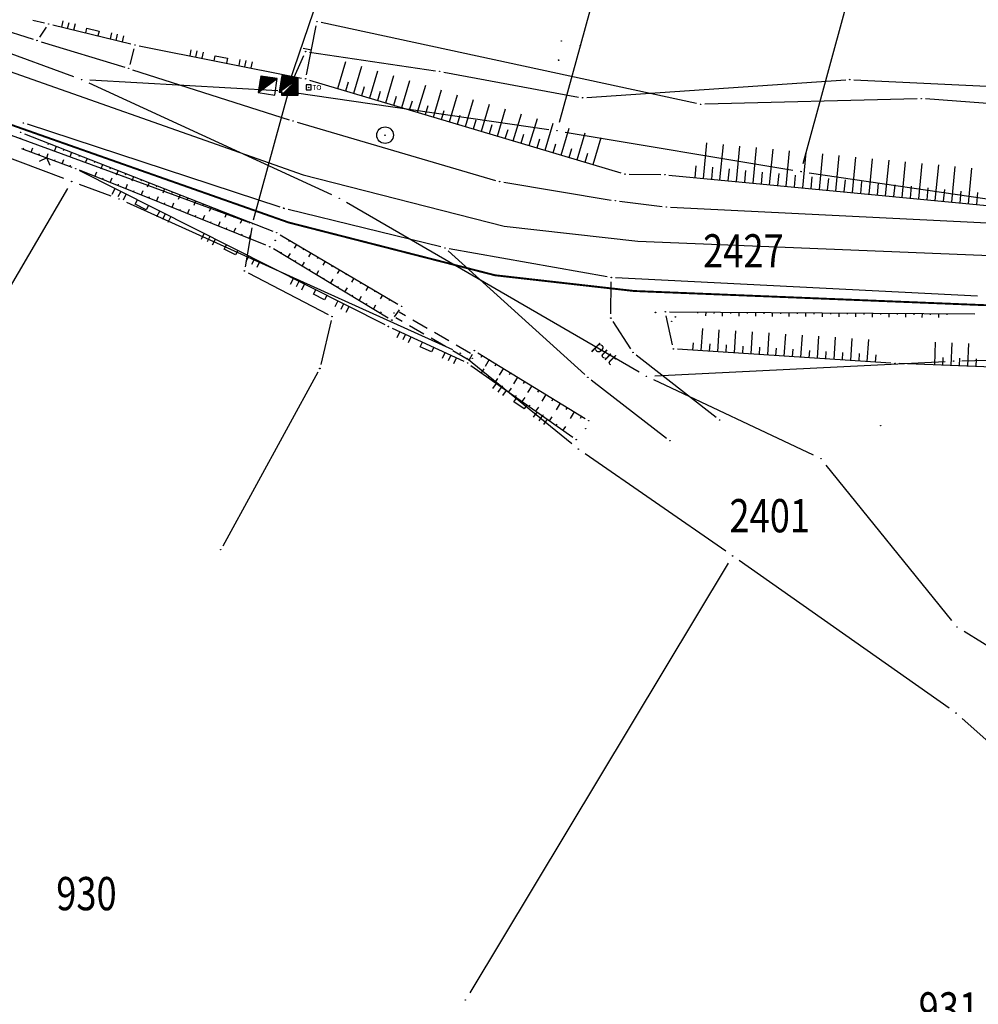
# Model space of a CAD drawing. Units: inches. Extents: x 7526843 to 7542956, y 4818805 to 4865786.
# Drawn here: x 7531601 to 7531659, y 4821793 to 4821852 of the extents above; entities that cross this region are included whole.
import ezdxf
from ezdxf.enums import TextEntityAlignment as Align

# ---------------------------------------------------------------- set-up
doc = ezdxf.new("R2010")
doc.units = ezdxf.units.IN
doc.header["$LTSCALE"] = 0.5
doc.header["$MEASUREMENT"] = 0
doc.header["$PDMODE"] = 33
doc.header["$PDSIZE"] = 0.03
doc.linetypes.add('CRTICE', pattern=[3, 2, -1])
for name, color, linetype in [('Detalj_Linije', 7, 'Continuous'), ('DETALJNE_KONSTRUISANE_TACKE', 7, 'Continuous'), ('Detaljne_tacke', 7, 'Continuous'), ('DIGITALIZOVANE_TACKE', 7, 'Continuous'), ('OPOV-3', 6, 'Continuous'), ('Parcele Granice', 74, 'Continuous'), ('propust', 4, 'CRTICE'), ('telefon', 200, 'Continuous'), ('text', 7, 'Continuous'), ('Topografski_Znaci', 7, 'Continuous')]:
    doc.layers.add(name, color=color, linetype=linetype)
doc.layers.add('gasovod srednjeg pritiska', color=166, linetype='Continuous', lineweight=50)
doc.layers.add('granica plana', color=30, linetype='Continuous', lineweight=13)
doc.styles.add('oznake', font='yusimc.shx')
doc.linetypes.add('GAS_LINE', pattern='A,12.7,-5.08,["GAS",Standard,S=2.54,R=0,X=-2.54,Y=-1.27],-6.35', length=24.13)

# ---------------------------------------------------------------- blocks, each defined once
blk = doc.blocks.new('L12')
at = {"linetype": 'Continuous'}
for p, q in [((-0.175, 0.175), (0, 0)), ((0, 0), (0.175, 0.175))]:
    blk.add_line(p, q, dxfattribs=at)
blk = doc.blocks.new('L18')
at = {"linetype": 'Continuous'}
for p, q in [((-0.9375, 0.1875), (-0.9375, 0)), ((-0.75, 0), (-0.75, 0.1875)), ((-0.5625, 0.1875), (-0.5625, 0)), ((-0.1875, 0.15), (0.1875, 0.15)), ((-0.1875, 0), (-0.1875, 0.15)), ((0.1875, 0.15), (0.1875, 0)), ((0.5625, 0.1875), (0.5625, 0)), ((0.75, 0), (0.75, 0.1875)), ((0.9375, 0.1875), (0.9375, 0))]:
    blk.add_line(p, q, dxfattribs=at)
blk = doc.blocks.new('T490')
at = {"linetype": 'Continuous'}
for p, q in [((1, 1), (-1, -1)), ((-1, 1), (-1, -1)), ((1, 1), (-1, 1)), ((-0.9, -1), (1, 0.9)), ((1, 0.8), (-0.8, -1)), ((-0.7, -1), (1, 0.7)), ((1, 0.6), (-0.6, -1)), ((-0.5, -1), (1, 0.5)), ((1, 0.4), (-0.4, -1)), ((-0.3, -1), (1, 0.3)), ((1, 0.2), (-0.2, -1)), ((-0.1, -1), (1, 0.1)), ((1, 0), (0, -1)), ((1, -1), (1, 1)), ((-1, -1), (1, -1)), ((0.1, -1), (1, -0.1)), ((1, -0.2), (0.2, -1)), ((0.3, -1), (1, -0.3)), ((1, -0.4), (0.4, -1)), ((0.5, -1), (1, -0.5)), ((1, -0.6), (0.6, -1)), ((0.7, -1), (1, -0.7)), ((1, -0.8), (0.8, -1)), ((0.9, -1), (1, -0.9))]:
    blk.add_line(p, q, dxfattribs=at)
blk = doc.blocks.new('L10')
at = {"linetype": 'Continuous'}
blk.add_line((0, 0), (0, 0.25), dxfattribs=at)
blk = doc.blocks.new('T368')
at = {"linetype": 'Continuous'}
blk.add_circle((0, 0), 1, dxfattribs=at)
blk = doc.blocks.new('T552')
at = {"linetype": 'Continuous'}
for p, q in [((1, 1), (-1, -1)), ((1, 1), (-1, 1)), ((-1, 1), (-1, -1)), ((-0.9, -1), (1, 0.9)), ((1, 0.8), (-0.8, -1)), ((-0.7, -1), (1, 0.7)), ((1, 0.6), (-0.6, -1)), ((-0.5, -1), (1, 0.5)), ((1, 0.4), (-0.4, -1)), ((-0.3, -1), (1, 0.3)), ((1, 0.2), (-0.2, -1)), ((-0.1, -1), (1, 0.1)), ((1, 0), (0, -1)), ((1, -1), (1, 1)), ((-1, -1), (1, -1)), ((0.1, -1), (1, -0.1)), ((1, -0.2), (0.2, -1)), ((0.3, -1), (1, -0.3)), ((1, -0.4), (0.4, -1)), ((0.5, -1), (1, -0.5)), ((1, -0.6), (0.6, -1)), ((0.7, -1), (1, -0.7)), ((1, -0.8), (0.8, -1)), ((0.9, -1), (1, -0.9))]:
    blk.add_line(p, q, dxfattribs=at)
blk = doc.blocks.new('brp')
at = {"style": 'oznake', "oblique": 20, "width": 0.8}
blk.add_attdef('BROJ', text='', height=0.2, dxfattribs=at).set_placement((0, 0), align=Align.MIDDLE)

msp = doc.modelspace()

# ---------------------------------------------------------------- linework, layer by layer
at = {"layer": 'Detalj_Linije'}
for p, q in [((7531584.242, 4821856.761, 181.248), (7531602.109, 4821851.001, 182.466)), ((7531602.091, 4821852.152, 182.617), (7531602.804, 4821851.978, 182.496)), ((7531602.903, 4821851.715, 182.496), (7531602.491, 4821851.128, 182.466)), ((7531603.29, 4821851.86, 182.496), (7531607.989, 4821850.713, 182.827)), ((7531618.538, 4821848.864, 182.912), (7531619.121, 4821851.807, 180.912)), ((7531641.976, 4821847.133, 180.83), (7531619.415, 4821851.999, 180.912)), ((7531602.586, 4821850.851, 182.466), (7531607.616, 4821849.318, 182.854)), ((7531608.167, 4821850.412, 182.827), (7531607.92, 4821849.487, 182.854)), ((7531608.477, 4821850.605, 182.827), (7531618.244, 4821848.668, 182.912)), ((7531608.093, 4821849.169, 182.854), (7531617.497, 4821846.154, 183.41)), ((7531618.729, 4821848.547, 182.912), (7531637.438, 4821842.96, 183.72)), ((7531655.23, 4821847.42, 180.99), (7531642.47, 4821847.087, 180.83)), ((7531671.034, 4821846.311, 181.758), (7531655.729, 4821847.409, 180.99)), ((7531616.947, 4821840.901, 183.651), (7531601.767, 4821845.889, 182.489)), ((7531617.975, 4821846.008, 183.41), (7531629.905, 4821842.513, 183.813)), ((7531601.59, 4821845.306, 182.396), (7531616.511, 4821839.463, 183.814)), ((7531601.411, 4821844.426, 182.627), (7531604.441, 4821843.301, 182.772)), ((7531604.898, 4821843.102, 182.772), (7531623.243, 4821833.84, 185.002)), ((7531616.101, 4821838.613, 184.273), (7531604.907, 4821843.121, 182.772)), ((7531637.928, 4821842.885, 183.72), (7531639.824, 4821842.858, 183.585)), ((7531640.323, 4821842.831, 183.585), (7531660.381, 4821840.915, 183.999)), ((7531630.392, 4821842.402, 183.813), (7531636.854, 4821841.332, 183.797)), ((7531637.349, 4821841.26, 183.797), (7531639.911, 4821840.945, 183.827)), ((7531640.409, 4821840.902, 183.827), (7531660.463, 4821839.911, 184.064)), ((7531626.62, 4821838.509, 184.107), (7531617.428, 4821840.763, 183.651)), ((7531616.959, 4821839.245, 183.814), (7531624.036, 4821835.065, 184.795)), ((7531623.453, 4821834.238, 184.94), (7531616.547, 4821838.391, 184.273)), ((7531627.048, 4821838.281, 184.107), (7531635.261, 4821830.844, 184.843)), ((7531636.607, 4821836.717, 184.173), (7531627.109, 4821838.405, 184.107)), ((7531658.856, 4821835.555, 184.09), (7531637.103, 4821836.66, 184.173)), ((7531636.831, 4821834.483, 184.443), (7531636.85, 4821836.423, 184.173)), ((7531624.107, 4821834.734, 184.795), (7531623.811, 4821834.313, 184.94)), ((7531640.538, 4821832.628, 185.137), (7531640.157, 4821834.369, 184.299)), ((7531640.353, 4821834.611, 184.299), (7531658.701, 4821834.491, 184.113)), ((7531638.026, 4821832.376, 184.761), (7531636.963, 4821834.023, 184.443)), ((7531623.693, 4821833.622, 185.002), (7531627.99, 4821831.637, 185.108)), ((7531628.336, 4821831.752, 185.108), (7531628.506, 4821832.062, 185.107)), ((7531628.838, 4821832.151, 185.107), (7531635.292, 4821828.2, 185.712)), ((7531643.164, 4821828.263, 185.542), (7531638.358, 4821832.012, 184.761)), ((7531653.663, 4821831.53, 185.234), (7531640.841, 4821832.368, 185.137)), ((7531628.421, 4821831.388, 185.108), (7531634.545, 4821827.073, 186.038)), ((7531680.4, 4821830.48, 184.926), (7531654.162, 4821831.504, 185.234)), ((7531635.644, 4821830.523, 184.843), (7531640.18, 4821827.017, 185.402))]:
    msp.add_line(p, q, dxfattribs=at)
at = {"layer": 'DETALJNE_KONSTRUISANE_TACKE'}
msp.add_point((7531619.17, 4821852.052, 180.912), dxfattribs=at)
at = {"layer": 'Detaljne_tacke'}
for p in [(7531603.047, 4821851.919, 182.496), (7531602.347, 4821850.924, 182.466), (7531633.851, 4821850.897, 180.983), (7531608.232, 4821850.654, 182.827), (7531634.998, 4821850.636, 180.969), (7531633.686, 4821849.74, 181.022), (7531607.855, 4821849.245, 182.854), (7531618.489, 4821848.619, 182.912), (7531616.208, 4821848.212, 183.31), (7531617.475, 4821848.24, 183.116), (7531618.67, 4821848.1, 183.147), (7531655.48, 4821847.427, 180.99), (7531642.22, 4821847.08, 180.83), (7531601.529, 4821845.967, 182.489), (7531617.735, 4821846.078, 183.41), (7531601.333, 4821845.041, 182.11), (7531601.357, 4821845.397, 182.396), (7531623.259, 4821845.23, 183.657), (7531604.675, 4821843.214, 182.772), (7531637.678, 4821842.888, 183.72), (7531640.074, 4821842.855, 183.585), (7531630.145, 4821842.443, 183.813), (7531617.166, 4821840.855, 183.638), (7531617.185, 4821840.823, 183.651), (7531637.101, 4821841.291, 183.797), (7531640.159, 4821840.914, 183.827), (7531616.744, 4821839.372, 183.814), (7531616.333, 4821838.52, 184.273), (7531616.659, 4821838.901, 183.45), (7531626.863, 4821838.449, 184.107), (7531636.853, 4821836.673, 184.173), (7531624.251, 4821834.938, 184.795), (7531623.797, 4821834.542, 184.286), (7531639.512, 4821834.571, 184.298), (7531640.103, 4821834.613, 184.299), (7531640.712, 4821834.304, 184.171), (7531623.466, 4821833.727, 185.002), (7531623.667, 4821834.109, 184.94), (7531636.828, 4821834.233, 184.443), (7531640.481, 4821834.035, 184.369), (7531628.625, 4821832.282, 185.107), (7531638.161, 4821832.166, 184.761), (7531640.592, 4821832.384, 185.137), (7531628.217, 4821831.532, 185.108), (7531628.506, 4821831.812, 184.679), (7531653.912, 4821831.514, 185.234), (7531635.446, 4821830.676, 184.843), (7531635.505, 4821828.069, 185.712), (7531643.361, 4821828.109, 185.542), (7531653.038, 4821827.764, 185.56), (7531635.311, 4821827.585, 185.274), (7531634.749, 4821826.929, 186.038), (7531640.378, 4821826.864, 185.402)]:
    msp.add_point(p, dxfattribs=at)
at = {"layer": 'DIGITALIZOVANE_TACKE'}
for p in [(7531618.481, 4821850.259), (7531626.541, 4821849.068), (7531605.02, 4821848.571), (7531651.189, 4821848.575), (7531617.544, 4821848.133), (7531617.307, 4821847.873), (7531635.128, 4821847.479), (7531633.597, 4821845.502), (7531648.261, 4821843.043), (7531604.427, 4821842.446), (7531607.279, 4821841.389), (7531620.516, 4821841.437), (7531615.295, 4821839.907), (7531614.811, 4821837.072), (7531620.073, 4821834.325), (7531627.782, 4821832.12), (7531657.425, 4821831.645), (7531619.341, 4821831.202), (7531638.967, 4821830.732), (7531634.876, 4821826.357), (7531649.453, 4821825.779), (7531613.383, 4821820.307), (7531644.14, 4821819.936), (7531657.629, 4821815.664), (7531657.576, 4821810.483), (7531628.089, 4821793.23)]:
    msp.add_point(p, dxfattribs=at)
at = {"layer": 'gasovod srednjeg pritiska', "color": 3, "linetype": 'GAS_LINE', "lineweight": 80, "ltscale": 0.3, "const_width": 0.114}
msp.add_lwpolyline([(7531596.218, 4821847.467), (7531617.463, 4821839.982), (7531629.871, 4821836.808), (7531638.225, 4821835.862), (7531664.402, 4821834.804), (7531685.367, 4821833.763), (7531695.112, 4821832.104), (7531706.524, 4821828.765), (7531712.624, 4821826.58), (7531721.85, 4821822.359), (7531736.992, 4821814.642), (7531745.077, 4821810.696), (7531756.046, 4821804.937), (7531776.185, 4821792.744), (7531777.78, 4821791.77), (7531778.875, 4821791.029), (7531783.445, 4821788)], dxfattribs=at)
at = {"layer": 'granica plana', "lineweight": 30}
msp.add_lwpolyline([(7531597.181, 4821850.309), (7531618.335, 4821842.855), (7531630.414, 4821839.766), (7531638.455, 4821838.855), (7531664.537, 4821837.801), (7531685.695, 4821836.751), (7531695.787, 4821835.032), (7531707.452, 4821831.619), (7531713.756, 4821829.361), (7531723.156, 4821825.06), (7531738.331, 4821817.327), (7531746.433, 4821813.372), (7531757.522, 4821807.55), (7531777.744, 4821795.307), (7531779.403, 4821794.294), (7531780.544, 4821793.522), (7531785.12, 4821790.489)], dxfattribs=at)
at = {"layer": 'Parcele Granice'}
for p, q in [((7531648.392, 4821843.526), (7531658.595, 4821881.067)), ((7531641.221, 4821873.479), (7531633.729, 4821845.984)), ((7531625.767, 4821872.518), (7531617.47, 4821848.346)), ((7531603.96, 4821842.623), (7531581.963, 4821850.954)), ((7531604.55, 4821848.742), (7531598.078, 4821851.098)), ((7531616.808, 4821847.902), (7531605.519, 4821848.543)), ((7531620.062, 4821841.647), (7531605.474, 4821848.362)), ((7531617.802, 4821847.801), (7531633.102, 4821845.574)), ((7531634.09, 4821845.419), (7531647.768, 4821843.126)), ((7531648.755, 4821842.971), (7531677.853, 4821838.687)), ((7531604.174, 4821842.015), (7531597.302, 4821830.303)), ((7531606.81, 4821841.563), (7531604.896, 4821842.272)), ((7531627.326, 4821832.326), (7531607.734, 4821841.183)), ((7531638.534, 4821830.983), (7531620.948, 4821841.187)), ((7531657.925, 4821831.661), (7531670.126, 4821832.03)), ((7531634.488, 4821826.672), (7531628.17, 4821831.805)), ((7531639.466, 4821830.757), (7531656.926, 4821831.621)), ((7531649.001, 4821825.992), (7531639.419, 4821830.518)), ((7531643.729, 4821820.221), (7531635.287, 4821826.072)), ((7531657.314, 4821816.053), (7531649.767, 4821825.39)), ((7531643.882, 4821819.508), (7531628.346, 4821793.659)), ((7531657.167, 4821810.771), (7531644.549, 4821819.649)), ((7531666.584, 4821810.076), (7531658.053, 4821815.399)), ((7531662.983, 4821805.667), (7531657.95, 4821810.15))]:
    msp.add_line(p, q, dxfattribs=at)
at = {"layer": 'propust'}
for p, q in [((7531628.39, 4821832.11, 184.679), (7531624.114, 4821834.59, 184.286)), ((7531628.189, 4821831.764, 184.679), (7531623.913, 4821834.244, 184.286))]:
    msp.add_line(p, q, dxfattribs=at)
at = {"layer": 'telefon'}
for p, q in [((7531617.645, 4821848.362), (7531618.38, 4821850.031)), ((7531618.728, 4821850.223), (7531626.294, 4821849.105)), ((7531626.787, 4821849.023), (7531634.882, 4821847.524)), ((7531635.377, 4821847.496), (7531650.94, 4821848.558)), ((7531651.439, 4821848.564), (7531667.859, 4821847.786)), ((7531593.482, 4821847.913), (7531615.061, 4821839.994)), ((7531615.361, 4821840.149), (7531617.478, 4821847.892)), ((7531615.253, 4821839.661), (7531614.853, 4821837.318)), ((7531615.032, 4821836.956), (7531619.851, 4821834.44)), ((7531620.016, 4821834.081), (7531619.398, 4821831.446)), ((7531619.221, 4821830.983), (7531613.503, 4821820.526))]:
    msp.add_line(p, q, dxfattribs=at)
at = {"layer": 'Topografski_Znaci'}
for p, q in [((7531620.426, 4821848.04, 183.316), (7531620.912, 4821849.669, 183.316)), ((7531621.384, 4821847.754, 183.316), (7531621.871, 4821849.383, 183.316)), ((7531622.342, 4821847.468, 183.316), (7531622.829, 4821849.096, 183.316)), ((7531623.301, 4821847.182, 183.316), (7531623.787, 4821848.81, 183.316)), ((7531624.259, 4821846.896, 183.316), (7531624.745, 4821848.524, 183.316)), ((7531620.905, 4821847.897, 183.316), (7531621.067, 4821848.44, 183.316)), ((7531621.863, 4821847.611, 183.316), (7531622.025, 4821848.154, 183.316)), ((7531625.217, 4821846.61, 183.316), (7531625.703, 4821848.238, 183.316)), ((7531626.175, 4821846.323, 183.316), (7531626.661, 4821847.952, 183.316)), ((7531622.822, 4821847.325, 183.316), (7531622.984, 4821847.868, 183.316)), ((7531623.78, 4821847.039, 183.316), (7531623.942, 4821847.582, 183.316)), ((7531627.133, 4821846.037, 183.316), (7531627.62, 4821847.666, 183.316)), ((7531628.092, 4821845.751, 183.316), (7531628.578, 4821847.379, 183.316)), ((7531624.738, 4821846.753, 183.316), (7531624.9, 4821847.295, 183.316)), ((7531625.696, 4821846.467, 183.316), (7531625.858, 4821847.009, 183.316)), ((7531626.654, 4821846.18, 183.316), (7531626.816, 4821846.723, 183.316)), ((7531629.05, 4821845.465, 183.316), (7531629.536, 4821847.093, 183.316)), ((7531630.008, 4821845.179, 183.316), (7531630.494, 4821846.807, 183.316)), ((7531627.612, 4821845.894, 183.316), (7531627.775, 4821846.437, 183.316)), ((7531628.571, 4821845.608, 183.316), (7531628.733, 4821846.151, 183.316)), ((7531630.966, 4821844.893, 183.316), (7531631.452, 4821846.521, 183.316)), ((7531631.924, 4821844.606, 183.316), (7531632.411, 4821846.235, 183.316)), ((7531629.529, 4821845.322, 183.316), (7531629.691, 4821845.865, 183.316)), ((7531630.487, 4821845.036, 183.316), (7531630.649, 4821845.578, 183.316)), ((7531632.882, 4821844.32, 183.316), (7531633.369, 4821845.949, 183.316)), ((7531633.841, 4821844.034, 183.316), (7531634.327, 4821845.662, 183.316)), ((7531631.445, 4821844.75, 183.316), (7531631.607, 4821845.292, 183.316)), ((7531632.403, 4821844.463, 183.316), (7531632.565, 4821845.006, 183.316)), ((7531634.799, 4821843.748, 183.316), (7531635.285, 4821845.376, 183.316)), ((7531635.757, 4821843.462, 183.316), (7531636.243, 4821845.09, 183.316)), ((7531601.521, 4821844.385, 182.7), (7531601.554, 4821844.472, 182.7)), ((7531601.99, 4821844.211, 182.7), (7531602.087, 4821844.472, 182.7)), ((7531603.027, 4821844.743, 183.105), (7531602.991, 4821844.652, 183.105)), ((7531603.493, 4821844.561, 183.105), (7531603.386, 4821844.288, 183.105)), ((7531603.958, 4821844.378, 183.105), (7531603.923, 4821844.287, 183.105)), ((7531633.361, 4821844.177, 183.316), (7531633.524, 4821844.72, 183.316)), ((7531634.32, 4821843.891, 183.316), (7531634.482, 4821844.434, 183.316)), ((7531642.39, 4821842.634, 183.792), (7531642.594, 4821844.769, 183.792)), ((7531643.386, 4821842.539, 183.792), (7531643.59, 4821844.674, 183.792)), ((7531644.381, 4821842.443, 183.792), (7531644.585, 4821844.579, 183.792)), ((7531645.377, 4821842.348, 183.792), (7531645.581, 4821844.484, 183.792)), ((7531646.372, 4821842.253, 183.792), (7531646.576, 4821844.389, 183.792)), ((7531602.459, 4821844.037, 182.7), (7531602.491, 4821844.124, 182.7)), ((7531602.928, 4821843.863, 182.7), (7531603.024, 4821844.124, 182.7)), ((7531603.396, 4821843.689, 182.7), (7531603.429, 4821843.776, 182.7)), ((7531603.865, 4821843.515, 182.7), (7531603.962, 4821843.776, 182.7)), ((7531604.424, 4821844.196, 183.105), (7531604.317, 4821843.923, 183.105)), ((7531604.889, 4821844.014, 183.105), (7531604.854, 4821843.923, 183.105)), ((7531605.355, 4821843.832, 183.105), (7531605.248, 4821843.558, 183.105)), ((7531635.278, 4821843.605, 183.316), (7531635.44, 4821844.148, 183.316)), ((7531647.368, 4821842.158, 183.792), (7531647.572, 4821844.294, 183.792)), ((7531648.363, 4821842.063, 183.792), (7531648.567, 4821844.199, 183.792)), ((7531649.359, 4821841.968, 183.792), (7531649.563, 4821844.104, 183.792)), ((7531650.354, 4821841.873, 183.792), (7531650.558, 4821844.008, 183.792)), ((7531651.35, 4821841.778, 183.792), (7531651.554, 4821843.913, 183.792)), ((7531652.345, 4821841.683, 183.792), (7531652.549, 4821843.818, 183.792)), ((7531604.334, 4821843.341, 182.7), (7531604.366, 4821843.428, 182.7)), ((7531605.821, 4821843.649, 183.105), (7531605.785, 4821843.558, 183.105)), ((7531606.286, 4821843.467, 183.105), (7531606.179, 4821843.194, 183.105)), ((7531606.752, 4821843.285, 183.105), (7531606.716, 4821843.194, 183.105)), ((7531641.893, 4821842.681, 183.792), (7531641.961, 4821843.393, 183.792)), ((7531642.888, 4821842.586, 183.792), (7531642.956, 4821843.298, 183.792)), ((7531643.884, 4821842.491, 183.792), (7531643.952, 4821843.203, 183.792)), ((7531653.341, 4821841.587, 183.792), (7531653.545, 4821843.723, 183.792)), ((7531654.336, 4821841.492, 183.792), (7531654.54, 4821843.628, 183.792)), ((7531655.331, 4821841.397, 183.792), (7531655.536, 4821843.533, 183.792)), ((7531656.327, 4821841.302, 183.792), (7531656.531, 4821843.438, 183.792)), ((7531657.322, 4821841.207, 183.792), (7531657.526, 4821843.343, 183.792)), ((7531658.318, 4821841.112, 183.792), (7531658.522, 4821843.248, 183.792)), ((7531605.823, 4821842.752, 183.523), (7531605.935, 4821843.03, 183.523)), ((7531606.287, 4821842.565, 183.523), (7531606.324, 4821842.658, 183.523)), ((7531606.75, 4821842.379, 183.523), (7531606.862, 4821842.656, 183.523)), ((7531607.217, 4821843.102, 183.105), (7531607.11, 4821842.829, 183.105)), ((7531607.683, 4821842.92, 183.105), (7531607.647, 4821842.829, 183.105)), ((7531608.148, 4821842.738, 183.105), (7531608.042, 4821842.465, 183.105)), ((7531644.879, 4821842.396, 183.792), (7531644.947, 4821843.108, 183.792)), ((7531645.875, 4821842.301, 183.792), (7531645.943, 4821843.013, 183.792)), ((7531646.87, 4821842.206, 183.792), (7531646.938, 4821842.918, 183.792)), ((7531647.865, 4821842.111, 183.792), (7531647.933, 4821842.822, 183.792)), ((7531648.861, 4821842.015, 183.792), (7531648.929, 4821842.727, 183.792)), ((7531649.856, 4821841.92, 183.792), (7531649.924, 4821842.632, 183.792)), ((7531607.214, 4821842.192, 183.523), (7531607.251, 4821842.284, 183.523)), ((7531607.678, 4821842.005, 183.523), (7531607.79, 4821842.283, 183.523)), ((7531608.614, 4821842.555, 183.105), (7531608.578, 4821842.464, 183.105)), ((7531609.08, 4821842.373, 183.105), (7531608.973, 4821842.1, 183.105)), ((7531609.545, 4821842.191, 183.105), (7531609.51, 4821842.1, 183.105)), ((7531610.011, 4821842.008, 183.105), (7531609.904, 4821841.735, 183.105)), ((7531650.852, 4821841.825, 183.792), (7531650.92, 4821842.537, 183.792)), ((7531651.847, 4821841.73, 183.792), (7531651.915, 4821842.442, 183.792)), ((7531652.843, 4821841.635, 183.792), (7531652.911, 4821842.347, 183.792)), ((7531653.838, 4821841.54, 183.792), (7531653.906, 4821842.252, 183.792)), ((7531654.834, 4821841.445, 183.792), (7531654.902, 4821842.157, 183.792)), ((7531655.829, 4821841.35, 183.792), (7531655.897, 4821842.062, 183.792)), ((7531608.142, 4821841.818, 183.523), (7531608.179, 4821841.911, 183.523)), ((7531608.606, 4821841.632, 183.523), (7531608.717, 4821841.909, 183.523)), ((7531609.069, 4821841.445, 183.523), (7531609.107, 4821841.537, 183.523)), ((7531609.533, 4821841.258, 183.523), (7531609.645, 4821841.536, 183.523)), ((7531610.476, 4821841.826, 183.105), (7531610.441, 4821841.735, 183.105)), ((7531610.942, 4821841.644, 183.105), (7531610.835, 4821841.371, 183.105)), ((7531611.408, 4821841.462, 183.105), (7531611.372, 4821841.371, 183.105)), ((7531656.825, 4821841.255, 183.792), (7531656.893, 4821841.966, 183.792)), ((7531657.82, 4821841.159, 183.792), (7531657.888, 4821841.871, 183.792)), ((7531658.816, 4821841.064, 183.792), (7531658.884, 4821841.776, 183.792)), ((7531609.997, 4821841.071, 183.523), (7531610.034, 4821841.164, 183.523)), ((7531610.461, 4821840.885, 183.523), (7531610.573, 4821841.162, 183.523)), ((7531610.925, 4821840.698, 183.523), (7531610.962, 4821840.79, 183.523)), ((7531611.873, 4821841.279, 183.105), (7531611.766, 4821841.006, 183.105)), ((7531612.339, 4821841.097, 183.105), (7531612.303, 4821841.006, 183.105)), ((7531612.804, 4821840.915, 183.105), (7531612.697, 4821840.642, 183.105)), ((7531611.389, 4821840.511, 183.523), (7531611.5, 4821840.789, 183.523)), ((7531611.852, 4821840.324, 183.523), (7531611.89, 4821840.417, 183.523)), ((7531612.316, 4821840.138, 183.523), (7531612.428, 4821840.415, 183.523)), ((7531613.27, 4821840.732, 183.105), (7531613.234, 4821840.641, 183.105)), ((7531613.735, 4821840.55, 183.105), (7531613.629, 4821840.277, 183.105)), ((7531614.201, 4821840.368, 183.105), (7531614.165, 4821840.277, 183.105)), ((7531612.78, 4821839.951, 183.523), (7531612.817, 4821840.043, 183.523)), ((7531613.244, 4821839.764, 183.523), (7531613.356, 4821840.042, 183.523)), ((7531613.708, 4821839.577, 183.523), (7531613.745, 4821839.67, 183.523)), ((7531614.171, 4821839.39, 183.523), (7531614.283, 4821839.668, 183.523)), ((7531614.667, 4821840.185, 183.105), (7531614.56, 4821839.912, 183.105)), ((7531615.132, 4821840.003, 183.105), (7531615.097, 4821839.912, 183.105)), ((7531614.635, 4821839.204, 183.523), (7531614.672, 4821839.296, 183.523)), ((7531615.099, 4821839.017, 183.523), (7531615.211, 4821839.295, 183.523)), ((7531617.509, 4821838.92, 184.304), (7531617.463, 4821838.842, 184.304)), ((7531617.94, 4821838.666, 184.304), (7531617.801, 4821838.432, 184.304)), ((7531616.989, 4821838.126, 184.607), (7531617.039, 4821838.21, 184.607)), ((7531617.417, 4821837.868, 184.607), (7531617.569, 4821838.12, 184.607)), ((7531618.37, 4821838.412, 184.304), (7531618.324, 4821838.334, 184.304)), ((7531618.801, 4821838.157, 184.304), (7531618.662, 4821837.924, 184.304)), ((7531619.231, 4821837.903, 184.304), (7531619.185, 4821837.825, 184.304)), ((7531617.846, 4821837.61, 184.607), (7531617.896, 4821837.694, 184.607)), ((7531618.274, 4821837.352, 184.607), (7531618.426, 4821837.605, 184.607)), ((7531619.662, 4821837.649, 184.304), (7531619.524, 4821837.415, 184.304)), ((7531620.092, 4821837.394, 184.304), (7531620.046, 4821837.317, 184.304)), ((7531618.703, 4821837.095, 184.607), (7531618.753, 4821837.179, 184.607)), ((7531619.131, 4821836.837, 184.607), (7531619.283, 4821837.089, 184.607)), ((7531619.56, 4821836.579, 184.607), (7531619.61, 4821836.663, 184.607)), ((7531620.523, 4821837.14, 184.304), (7531620.385, 4821836.906, 184.304)), ((7531620.953, 4821836.886, 184.304), (7531620.907, 4821836.808, 184.304)), ((7531619.988, 4821836.322, 184.607), (7531620.14, 4821836.574, 184.607)), ((7531620.417, 4821836.064, 184.607), (7531620.467, 4821836.148, 184.607)), ((7531620.845, 4821835.806, 184.607), (7531620.997, 4821836.058, 184.607)), ((7531621.384, 4821836.632, 184.304), (7531621.246, 4821836.398, 184.304)), ((7531621.814, 4821836.377, 184.304), (7531621.768, 4821836.299, 184.304)), ((7531622.245, 4821836.123, 184.304), (7531622.107, 4821835.889, 184.304)), ((7531621.274, 4821835.548, 184.607), (7531621.324, 4821835.633, 184.607)), ((7531621.702, 4821835.291, 184.607), (7531621.854, 4821835.543, 184.607)), ((7531622.675, 4821835.869, 184.304), (7531622.629, 4821835.791, 184.304)), ((7531623.106, 4821835.614, 184.304), (7531622.968, 4821835.381, 184.304)), ((7531622.131, 4821835.033, 184.607), (7531622.181, 4821835.117, 184.607)), ((7531622.559, 4821834.775, 184.607), (7531622.711, 4821835.028, 184.607)), ((7531623.536, 4821835.36, 184.304), (7531623.49, 4821835.282, 184.304)), ((7531622.988, 4821834.518, 184.607), (7531623.038, 4821834.602, 184.607)), ((7531642.028, 4821834.6, 184.206), (7531642.027, 4821834.522, 184.206)), ((7531642.528, 4821834.597, 184.206), (7531642.526, 4821834.361, 184.206)), ((7531643.028, 4821834.594, 184.206), (7531643.027, 4821834.515, 184.206)), ((7531643.528, 4821834.59, 184.206), (7531643.526, 4821834.354, 184.206)), ((7531644.028, 4821834.587, 184.206), (7531644.027, 4821834.508, 184.206)), ((7531644.528, 4821834.584, 184.206), (7531644.526, 4821834.347, 184.206)), ((7531645.028, 4821834.581, 184.206), (7531645.027, 4821834.502, 184.206)), ((7531645.528, 4821834.577, 184.206), (7531645.526, 4821834.341, 184.206)), ((7531646.028, 4821834.574, 184.206), (7531646.027, 4821834.495, 184.206)), ((7531646.528, 4821834.571, 184.206), (7531646.526, 4821834.334, 184.206)), ((7531647.028, 4821834.567, 184.206), (7531647.027, 4821834.489, 184.206)), ((7531647.528, 4821834.564, 184.206), (7531647.526, 4821834.328, 184.206)), ((7531648.028, 4821834.561, 184.206), (7531648.027, 4821834.482, 184.206)), ((7531648.527, 4821834.558, 184.206), (7531648.526, 4821834.321, 184.206)), ((7531649.027, 4821834.554, 184.206), (7531649.027, 4821834.475, 184.206)), ((7531649.527, 4821834.551, 184.206), (7531649.526, 4821834.315, 184.206)), ((7531650.027, 4821834.548, 184.206), (7531650.027, 4821834.469, 184.206)), ((7531650.527, 4821834.544, 184.206), (7531650.526, 4821834.308, 184.206)), ((7531651.027, 4821834.541, 184.206), (7531651.027, 4821834.462, 184.206)), ((7531651.527, 4821834.538, 184.206), (7531651.526, 4821834.301, 184.206)), ((7531652.027, 4821834.535, 184.206), (7531652.027, 4821834.456, 184.206)), ((7531652.527, 4821834.531, 184.206), (7531652.526, 4821834.295, 184.206)), ((7531653.027, 4821834.528, 184.206), (7531653.027, 4821834.449, 184.206)), ((7531653.527, 4821834.525, 184.206), (7531653.526, 4821834.288, 184.206)), ((7531654.027, 4821834.521, 184.206), (7531654.027, 4821834.443, 184.206)), ((7531654.527, 4821834.518, 184.206), (7531654.526, 4821834.282, 184.206)), ((7531655.027, 4821834.515, 184.206), (7531655.027, 4821834.436, 184.206)), ((7531655.527, 4821834.512, 184.206), (7531655.526, 4821834.275, 184.206)), ((7531656.027, 4821834.508, 184.206), (7531656.027, 4821834.429, 184.206)), ((7531656.527, 4821834.505, 184.206), (7531656.526, 4821834.269, 184.206)), ((7531657.027, 4821834.502, 184.206), (7531657.027, 4821834.423, 184.206)), ((7531642.262, 4821832.275, 185.185), (7531642.349, 4821833.601, 185.185)), ((7531643.26, 4821832.21, 185.185), (7531643.347, 4821833.536, 185.185)), ((7531644.258, 4821832.145, 185.185), (7531644.345, 4821833.471, 185.185)), ((7531645.256, 4821832.079, 185.185), (7531645.343, 4821833.405, 185.185)), ((7531646.254, 4821832.014, 185.185), (7531646.341, 4821833.34, 185.185)), ((7531647.252, 4821831.949, 185.185), (7531647.338, 4821833.275, 185.185)), ((7531648.25, 4821831.884, 185.185), (7531648.336, 4821833.21, 185.185)), ((7531649.248, 4821831.819, 185.185), (7531649.334, 4821833.145, 185.185)), ((7531641.764, 4821832.307, 185.185), (7531641.792, 4821832.749, 185.185)), ((7531642.761, 4821832.242, 185.185), (7531642.79, 4821832.684, 185.185)), ((7531643.759, 4821832.177, 185.185), (7531643.788, 4821832.619, 185.185)), ((7531644.757, 4821832.112, 185.185), (7531644.786, 4821832.554, 185.185)), ((7531650.245, 4821831.753, 185.185), (7531650.332, 4821833.08, 185.185)), ((7531651.243, 4821831.688, 185.185), (7531651.33, 4821833.014, 185.185)), ((7531652.241, 4821831.623, 185.185), (7531652.328, 4821832.949, 185.185)), ((7531656.288, 4821831.421, 185.08), (7531656.341, 4821832.778, 185.08)), ((7531657.288, 4821831.382, 185.08), (7531657.341, 4821832.739, 185.08)), ((7531658.287, 4821831.343, 185.08), (7531658.34, 4821832.7, 185.08)), ((7531629.09, 4821831.997, 185.41), (7531629.008, 4821831.862, 185.41)), ((7531645.755, 4821832.047, 185.185), (7531645.784, 4821832.489, 185.185)), ((7531646.753, 4821831.982, 185.185), (7531646.782, 4821832.424, 185.185)), ((7531647.751, 4821831.916, 185.185), (7531647.78, 4821832.358, 185.185)), ((7531648.749, 4821831.851, 185.185), (7531648.777, 4821832.293, 185.185)), ((7531649.747, 4821831.786, 185.185), (7531649.775, 4821832.228, 185.185)), ((7531650.744, 4821831.721, 185.185), (7531650.773, 4821832.163, 185.185)), ((7531651.742, 4821831.656, 185.185), (7531651.771, 4821832.098, 185.185)), ((7531652.74, 4821831.591, 185.185), (7531652.769, 4821832.033, 185.185)), ((7531629.517, 4821831.736, 185.41), (7531629.269, 4821831.331, 185.41)), ((7531629.943, 4821831.475, 185.41), (7531629.861, 4821831.34, 185.41)), ((7531656.788, 4821831.402, 185.08), (7531656.806, 4821831.854, 185.08)), ((7531657.787, 4821831.363, 185.08), (7531657.805, 4821831.815, 185.08)), ((7531658.787, 4821831.324, 185.08), (7531658.804, 4821831.776, 185.08)), ((7531629.054, 4821830.942, 185.573), (7531629.222, 4821831.181, 185.573)), ((7531629.463, 4821830.654, 185.573), (7531629.519, 4821830.734, 185.573)), ((7531630.37, 4821831.214, 185.41), (7531630.122, 4821830.809, 185.41)), ((7531630.796, 4821830.953, 185.41), (7531630.713, 4821830.818, 185.41)), ((7531629.872, 4821830.366, 185.573), (7531630.04, 4821830.605, 185.573)), ((7531630.28, 4821830.078, 185.573), (7531630.336, 4821830.157, 185.573)), ((7531631.222, 4821830.691, 185.41), (7531630.975, 4821830.287, 185.41)), ((7531631.649, 4821830.43, 185.41), (7531631.566, 4821830.295, 185.41)), ((7531632.075, 4821830.169, 185.41), (7531631.827, 4821829.764, 185.41)), ((7531630.689, 4821829.79, 185.573), (7531630.857, 4821830.028, 185.573)), ((7531631.098, 4821829.502, 185.573), (7531631.154, 4821829.581, 185.573)), ((7531632.502, 4821829.908, 185.41), (7531632.419, 4821829.773, 185.41)), ((7531632.928, 4821829.647, 185.41), (7531632.68, 4821829.242, 185.41)), ((7531631.507, 4821829.214, 185.573), (7531631.675, 4821829.452, 185.573)), ((7531631.915, 4821828.926, 185.573), (7531631.971, 4821829.005, 185.573)), ((7531633.355, 4821829.386, 185.41), (7531633.272, 4821829.251, 185.41)), ((7531633.781, 4821829.125, 185.41), (7531633.533, 4821828.72, 185.41)), ((7531632.324, 4821828.638, 185.573), (7531632.492, 4821828.876, 185.573)), ((7531632.733, 4821828.35, 185.573), (7531632.789, 4821828.429, 185.573)), ((7531634.207, 4821828.864, 185.41), (7531634.125, 4821828.729, 185.41)), ((7531634.634, 4821828.603, 185.41), (7531634.386, 4821828.198, 185.41)), ((7531633.141, 4821828.062, 185.573), (7531633.309, 4821828.3, 185.573)), ((7531633.55, 4821827.774, 185.573), (7531633.606, 4821827.853, 185.573)), ((7531635.06, 4821828.341, 185.41), (7531634.977, 4821828.206, 185.41)), ((7531633.959, 4821827.486, 185.573), (7531634.127, 4821827.724, 185.573))]:
    msp.add_line(p, q, dxfattribs=at)
at = {"layer": 'Topografski_Znaci', "elevation": 609.432}
msp.add_lwpolyline([(7531618.518, 4821847.952), (7531618.818, 4821847.952), (7531618.818, 4821848.252), (7531618.518, 4821848.252)], close=True, dxfattribs=at)

# ---------------------------------------------------------------- block references
at = {"layer": 'OPOV-3', "xscale": 10, "yscale": 10, "zscale": 10}
for p, values in [((7531644.796, 4821838.016), {'BROJ': '2427'}), ((7531646.378, 4821822.093, -191.846), {'BROJ': '2401'}), ((7531605.316, 4821799.371), {'BROJ': '930'}), ((7531657.14, 4821792.439), {'BROJ': '931'})]:
    msp.add_blockref('brp', p, dxfattribs=at).add_auto_attribs(values)
at = {"layer": 'Topografski_Znaci'}
for name, p, xscale, yscale, zscale, rotation in [('L18', (7531605.639, 4821851.287, 182.496), 2.000000000127248, 2, 1.999999999995, 346.2892232435917), ('L18', (7531613.36, 4821849.637, 182.827), 1.999999999751201, 2, 1.999999999995, 348.7781817518743), ('L10', (7531618.83, 4821850.336, 182.912), 2.000000000113686, 2, 2, 78.77818169953368), ('T490', (7531616.208, 4821848.212, 183.31), 0.5000000003279711, 0.5, 0.5, 171.3043416986233), ('T490', (7531617.475, 4821848.24, 183.116), 0.5000000003279711, 0.5, 0.5, 171.3043416986233), ('L12', (7531602.926, 4821843.864, 182.627), 1.99999999981778, 2, 2, 159.6334113362345), ('L18', (7531608.714, 4821841.175, 182.772), 2.000000000072608, 2, 1.999999999995, 153.2111433532811), ('L18', (7531614.071, 4821838.471, 182.772), 2.000000000072608, 2, 1.999999999995, 153.2111433532811), ('L18', (7531619.427, 4821835.766, 182.772), 2.000000000072608, 2, 1.999999999995, 153.2111433532811), ('L18', (7531625.842, 4821832.629, 185.002), 2.000000000212519, 2, 1.999999999995, 155.2026852519567), ('L18', (7531631.483, 4821829.23, 185.108), 1.999999999653396, 2, 1.999999999995, 144.8282353799899)]:
    msp.add_blockref(name, p, dxfattribs=dict(at, xscale=xscale, yscale=yscale, zscale=zscale, rotation=rotation))
at = {"layer": 'Topografski_Znaci', "xscale": 0.5, "yscale": 0.5, "zscale": 0.5}
for name, p in [('T552', (7531617.544, 4821848.133)), ('T368', (7531623.259, 4821845.23, 183.657))]:
    msp.add_blockref(name, p, dxfattribs=at)

# ---------------------------------------------------------------- texts
at = {"layer": 'text', "style": 'oznake'}
for s, height, rotation, p in [('TO', 0.3, 359.29537, (7531618.883, 4821847.95, 438.037)), ('put', 0.7, 315.42447, (7531635.729, 4821832.454))]:
    msp.add_text(s, height=height, rotation=rotation, dxfattribs=at).set_placement(p)

doc.saveas('drawing.dxf')
